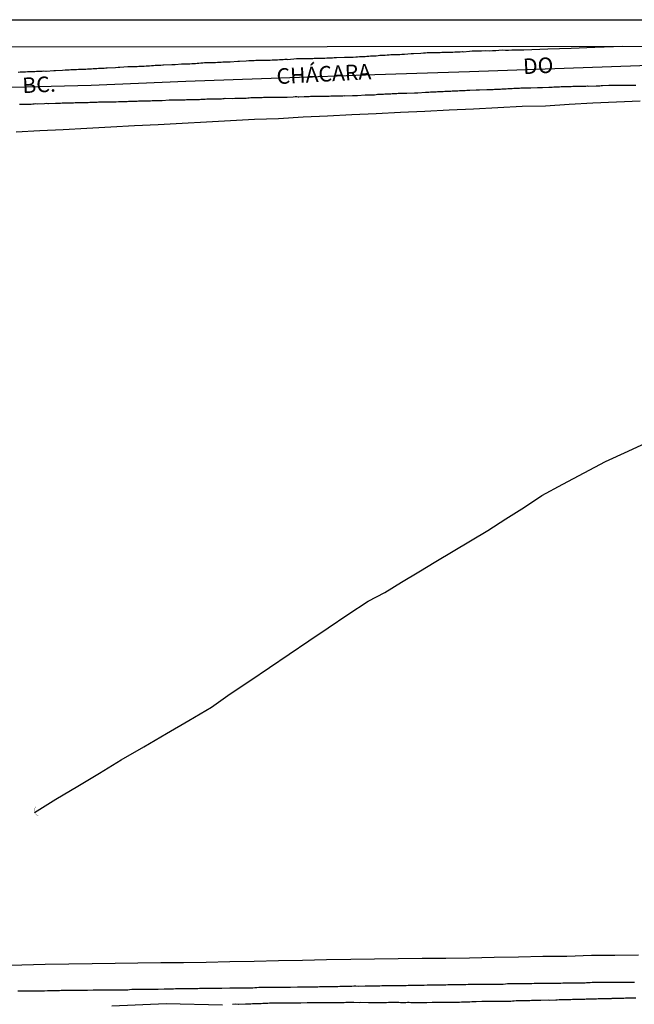
# Model space of a CAD drawing. Units: millimetres. Extents: x 185551 to 187964, y 1657657 to 1660434.
# Drawn here: x 186292 to 186391, y 1660276 to 1660434 of the extents above; entities that cross this region are included whole.
import ezdxf
from ezdxf.enums import TextEntityAlignment as Align

# ---------------------------------------------------------------- set-up
doc = ezdxf.new("R2010")
doc.units = ezdxf.units.MM
for name, color, linetype in [('IMAGEM', 7, 'Continuous'), ('V-BUEIRO', 4, 'Continuous'), ('V-EIXO_DE_LOGRADOURO', 3, 'Continuous'), ('V-LOTE', 1, 'Continuous'), ('V-NOME_DOS_LOGRADOUROS', 7, 'Continuous'), ('V-QUADRA', 6, 'Continuous'), ('V-REFERENCIA', 2, 'Continuous'), ('V-TESTADA', 5, 'Continuous'), ('V-VALETA', 6, 'Continuous'), ('X-LIMITE_5000', 7, 'Continuous')]:
    doc.layers.add(name, color=color, linetype=linetype)
picture_1 = doc.add_image_def('image1.jpg', size_in_pixel=(4020, 4626))

# ---------------------------------------------------------------- blocks, each defined once
blk = doc.blocks.new('305')
at = {"color": 0, "linetype": 'ByBlock', "lineweight": -2, "const_width": 0.05}
blk.add_lwpolyline([(0.73, 0.39, 0.60863), (-0.73, 0.38)], format="xyb", dxfattribs=at)

msp = doc.modelspace()

# ---------------------------------------------------------------- linework, layer by layer
at = {"layer": 'V-EIXO_DE_LOGRADOURO'}
msp.add_lwpolyline([(186445.89, 1660430.07), (186409.81, 1660428.11), (186395.05, 1660426.93), (186379.84, 1660426.41), (186364.63, 1660425.89), (186349.42, 1660425.37), (186334.21, 1660424.85), (186319, 1660424.33), (186303.79, 1660423.67), (186288.73, 1660423.3), (186273.45, 1660422.71), (186258.17, 1660422.12), (186242.74, 1660421.24), (186227.31, 1660420.36), (186211.88, 1660419.48), (186196.67, 1660418.96), (186181.68, 1660418.15), (186166.62, 1660417.34), (186151.19, 1660416.02), (186135.98, 1660415.14)], dxfattribs=at)
at = {"layer": 'V-LOTE'}
for points in [[(186291.73, 1660416.23), (186295.53, 1660416.44), (186299.29, 1660416.57), (186303.11, 1660416.8), (186306.93, 1660417.03), (186310.75, 1660417.26), (186314.57, 1660417.41), (186318.44, 1660417.62), (186322.31, 1660417.83), (186326.18, 1660418.04), (186330.05, 1660418.23), (186333.92, 1660418.36), (186337.87, 1660418.61), (186341.78, 1660418.8), (186345.69, 1660418.99), (186349.6, 1660419.18), (186353.51, 1660419.37), (186357.42, 1660419.56), (186361.33, 1660419.75), (186365.24, 1660419.94), (186369.15, 1660420.13), (186373.06, 1660420.32), (186376.86, 1660420.42), (186380.66, 1660420.65), (186384.46, 1660420.88), (186388.26, 1660421.05), (186392.04, 1660421.2)], [(186391.81, 1660283.78), (186388.01, 1660283.74), (186384.21, 1660283.7), (186380.25, 1660283.59), (186376.42, 1660283.55), (186372.49, 1660283.48), (186368.56, 1660283.39), (186364.63, 1660283.3), (186360.81, 1660283.26), (186356.99, 1660283.22), (186353.17, 1660283.18), (186349.35, 1660283.14), (186345.53, 1660283.1), (186341.64, 1660283.01), (186337.77, 1660282.94), (186333.9, 1660282.87), (186329.99, 1660282.78), (186326.08, 1660282.69), (186322.3, 1660282.6), (186318.63, 1660282.56), (186314.96, 1660282.52), (186311.29, 1660282.48), (186307.62, 1660282.44), (186303.95, 1660282.4), (186300.17, 1660282.33), (186296.39, 1660282.26), (186292.61, 1660282.19), (186288.83, 1660282.12)]]:
    msp.add_lwpolyline(points, dxfattribs=at)
at = {"layer": 'V-QUADRA'}
for points in [[(186292.06, 1660425.82), (186292.36, 1660425.87), (186292.62, 1660425.87), (186292.92, 1660425.89), (186293.22, 1660425.89), (186293.52, 1660425.91), (186293.82, 1660425.91), (186294.12, 1660425.93), (186294.42, 1660425.93), (186294.72, 1660425.93), (186294.98, 1660425.95), (186295.28, 1660425.97), (186295.58, 1660425.97), (186295.88, 1660425.97), (186296.18, 1660426.01), (186296.48, 1660425.99), (186296.55, 1660425.98), (186297.77, 1660426.06), (186298.05, 1660426.06), (186299.19, 1660426.16), (186299.62, 1660426.19), (186299.92, 1660426.21), (186300.22, 1660426.21), (186300.52, 1660426.23), (186300.82, 1660426.23), (186301.12, 1660426.23), (186301.42, 1660426.25), (186301.72, 1660426.27), (186302.02, 1660426.27), (186302.32, 1660426.32), (186302.62, 1660426.32), (186302.92, 1660426.32), (186303.22, 1660426.34), (186303.52, 1660426.36), (186303.82, 1660426.36), (186304.12, 1660426.38), (186304.38, 1660426.4), (186304.68, 1660426.4), (186304.98, 1660426.44), (186305.28, 1660426.44), (186305.58, 1660426.44), (186305.88, 1660426.47), (186306.14, 1660426.49), (186306.37, 1660426.49), (186307.68, 1660426.57), (186308.11, 1660426.62), (186308.39, 1660426.62), (186309.66, 1660426.7), (186310.09, 1660426.7), (186310.35, 1660426.7), (186310.65, 1660426.74), (186310.9, 1660426.74), (186311.2, 1660426.74), (186311.46, 1660426.77), (186311.76, 1660426.79), (186312.02, 1660426.79), (186312.32, 1660426.79), (186312.62, 1660426.83), (186312.92, 1660426.83), (186313.18, 1660426.83), (186313.48, 1660426.87), (186313.78, 1660426.89), (186314.08, 1660426.92), (186314.38, 1660426.96), (186314.68, 1660426.96), (186314.98, 1660426.96), (186315.28, 1660427), (186315.43, 1660427.01), (186316.74, 1660427.04), (186317.17, 1660427.07), (186317.28, 1660427.05), (186318.33, 1660427.13), (186318.76, 1660427.13), (186319.06, 1660427.17), (186319.36, 1660427.17), (186319.66, 1660427.17), (186319.66, 1660427.17), (186319.96, 1660427.22), (186320.26, 1660427.22), (186320.56, 1660427.22), (186320.82, 1660427.24), (186321.12, 1660427.28), (186321.42, 1660427.3), (186321.72, 1660427.3), (186322.02, 1660427.35), (186322.32, 1660427.35), (186322.58, 1660427.35), (186322.88, 1660427.37), (186323.18, 1660427.39), (186323.48, 1660427.39), (186323.78, 1660427.39), (186324.08, 1660427.43), (186324.38, 1660427.43), (186324.68, 1660427.43), (186324.94, 1660427.45), (186325.24, 1660427.47), (186325.54, 1660427.47), (186325.84, 1660427.47), (186326.12, 1660427.48), (186327.34, 1660427.56), (186327.62, 1660427.56), (186328.72, 1660427.65), (186329.15, 1660427.67), (186329.45, 1660427.69), (186329.7, 1660427.69), (186330, 1660427.69), (186330.26, 1660427.73), (186330.56, 1660427.73), (186330.82, 1660427.73), (186331.12, 1660427.73), (186331.42, 1660427.75), (186331.72, 1660427.77), (186331.98, 1660427.77), (186332.28, 1660427.77), (186332.58, 1660427.77), (186332.88, 1660427.82), (186333.18, 1660427.82), (186333.48, 1660427.82), (186333.74, 1660427.82), (186334.04, 1660427.86), (186334.34, 1660427.86), (186334.64, 1660427.86), (186334.94, 1660427.88), (186335.24, 1660427.88), (186335.3, 1660427.86), (186336.36, 1660427.95), (186336.79, 1660427.99), (186337.02, 1660427.99), (186338.12, 1660428.03), (186338.55, 1660428.03), (186338.85, 1660428.03), (186339.1, 1660428.03), (186339.4, 1660428.03), (186339.66, 1660428.06), (186339.96, 1660428.06), (186340.22, 1660428.08), (186340.52, 1660428.08), (186340.82, 1660428.08), (186341.12, 1660428.08), (186341.38, 1660428.08), (186341.68, 1660428.1), (186341.98, 1660428.1), (186342.28, 1660428.12), (186342.58, 1660428.14), (186342.88, 1660428.16), (186343.14, 1660428.16), (186343.24, 1660428.17), (186344.51, 1660428.2), (186344.75, 1660428.21), (186345.89, 1660428.25), (186346.32, 1660428.29), (186346.62, 1660428.29), (186346.92, 1660428.31), (186347.22, 1660428.33), (186347.52, 1660428.33), (186347.82, 1660428.36), (186348.12, 1660428.38), (186348.42, 1660428.38), (186348.72, 1660428.42), (186349.02, 1660428.42), (186349.32, 1660428.42), (186349.62, 1660428.46), (186349.92, 1660428.48), (186350.22, 1660428.53), (186350.52, 1660428.55), (186350.78, 1660428.55), (186351.08, 1660428.57), (186351.38, 1660428.59), (186351.68, 1660428.59), (186351.98, 1660428.63), (186352.28, 1660428.63), (186352.54, 1660428.63), (186352.84, 1660428.68), (186353.14, 1660428.68), (186353.44, 1660428.68), (186353.74, 1660428.72), (186354.04, 1660428.72), (186354.04, 1660428.72), (186354.15, 1660428.72), (186355.24, 1660428.8), (186355.61, 1660428.81), (186356.79, 1660428.85), (186357.22, 1660428.91), (186357.52, 1660428.93), (186357.82, 1660428.96), (186358.12, 1660428.98), (186358.42, 1660428.98), (186358.72, 1660428.98), (186359.02, 1660428.98), (186359.32, 1660428.98), (186359.62, 1660429), (186359.92, 1660429), (186360.18, 1660429.02), (186360.48, 1660429.04), (186360.78, 1660429.02), (186361.08, 1660429.04), (186361.38, 1660429.04), (186361.68, 1660429.04), (186361.94, 1660429.04), (186362.24, 1660429.06), (186362.54, 1660429.07), (186362.84, 1660429.09), (186363.14, 1660429.11), (186363.44, 1660429.13), (186363.59, 1660429.11), (186364.64, 1660429.19), (186365.05, 1660429.22), (186365.29, 1660429.24), (186365.54, 1660429.24), (186365.61, 1660429.24), (186366.53, 1660429.23), (186367.26, 1660429.32), (186367.82, 1660429.26), (186368.33, 1660429.3), (186368.85, 1660429.32), (186369.36, 1660429.35), (186369.88, 1660429.39), (186370.4, 1660429.34), (186370.91, 1660429.34), (186371.43, 1660429.38), (186371.94, 1660429.41), (186372.5, 1660429.43), (186373.06, 1660429.43), (186373.38, 1660429.41), (186377.21, 1660429.59), (186380.97, 1660429.7), (186384.75, 1660429.81), (186389.28, 1660430)], [(186292.28, 1660420.65), (186292.53, 1660420.65), (186292.75, 1660420.65), (186293.01, 1660420.67), (186293.22, 1660420.67), (186293.43, 1660420.67), (186293.69, 1660420.69), (186293.91, 1660420.69), (186294.16, 1660420.69), (186294.42, 1660420.71), (186294.64, 1660420.74), (186294.89, 1660420.76), (186295.13, 1660420.74), (186296.27, 1660420.78), (186296.61, 1660420.82), (186296.83, 1660420.8), (186296.93, 1660420.78), (186298.03, 1660420.82), (186298.37, 1660420.84), (186298.59, 1660420.84), (186298.84, 1660420.84), (186299.1, 1660420.86), (186299.31, 1660420.86), (186299.57, 1660420.86), (186299.79, 1660420.86), (186300.04, 1660420.86), (186300.26, 1660420.86), (186300.47, 1660420.86), (186300.73, 1660420.89), (186300.95, 1660420.89), (186301.2, 1660420.93), (186301.46, 1660420.93), (186301.68, 1660420.95), (186301.93, 1660420.95), (186302.15, 1660420.95), (186302.41, 1660420.95), (186302.62, 1660420.95), (186302.83, 1660420.95), (186303.09, 1660420.95), (186303.31, 1660420.95), (186303.56, 1660420.97), (186303.82, 1660420.99), (186304.04, 1660420.99), (186304.29, 1660420.99), (186304.51, 1660420.99), (186304.77, 1660420.99), (186304.98, 1660421.02), (186305.04, 1660421.04), (186306.01, 1660421.04), (186306.35, 1660421.04), (186306.61, 1660421.04), (186306.8, 1660421.04), (186307.81, 1660421.06), (186308.16, 1660421.1), (186308.41, 1660421.12), (186308.63, 1660421.12), (186308.89, 1660421.12), (186309.1, 1660421.12), (186309.32, 1660421.12), (186309.57, 1660421.12), (186309.79, 1660421.16), (186310.05, 1660421.16), (186310.26, 1660421.16), (186310.47, 1660421.16), (186310.73, 1660421.16), (186310.95, 1660421.16), (186311.2, 1660421.16), (186311.42, 1660421.19), (186311.63, 1660421.19), (186311.89, 1660421.19), (186312.11, 1660421.21), (186312.36, 1660421.21), (186312.62, 1660421.21), (186312.84, 1660421.21), (186313.09, 1660421.21), (186313.31, 1660421.21), (186313.57, 1660421.23), (186313.78, 1660421.23), (186313.99, 1660421.25), (186314.25, 1660421.25), (186314.47, 1660421.25), (186314.72, 1660421.25), (186314.98, 1660421.27), (186315.2, 1660421.27), (186315.22, 1660421.25), (186316.31, 1660421.34), (186316.66, 1660421.34), (186316.87, 1660421.34), (186317.13, 1660421.36), (186317.36, 1660421.34), (186318.07, 1660421.38), (186318.42, 1660421.38), (186318.63, 1660421.38), (186318.89, 1660421.38), (186319.1, 1660421.4), (186319.1, 1660421.4), (186319.32, 1660421.4), (186319.57, 1660421.42), (186319.79, 1660421.42), (186320.05, 1660421.42), (186320.26, 1660421.42), (186320.48, 1660421.42), (186320.73, 1660421.42), (186320.95, 1660421.42), (186321.21, 1660421.42), (186321.42, 1660421.45), (186321.63, 1660421.47), (186321.89, 1660421.47), (186322.11, 1660421.49), (186322.36, 1660421.51), (186322.58, 1660421.51), (186322.79, 1660421.51), (186323.05, 1660421.53), (186323.27, 1660421.55), (186323.52, 1660421.55), (186323.78, 1660421.55), (186324, 1660421.55), (186324.25, 1660421.55), (186324.47, 1660421.55), (186324.73, 1660421.55), (186324.94, 1660421.57), (186325.15, 1660421.59), (186325.35, 1660421.64), (186326.53, 1660421.59), (186326.87, 1660421.62), (186327.11, 1660421.64), (186328.37, 1660421.64), (186328.72, 1660421.64), (186328.97, 1660421.68), (186329.19, 1660421.7), (186329.45, 1660421.72), (186329.66, 1660421.72), (186329.88, 1660421.72), (186330.13, 1660421.72), (186330.35, 1660421.72), (186330.61, 1660421.72), (186330.82, 1660421.72), (186331.03, 1660421.72), (186331.29, 1660421.72), (186331.51, 1660421.77), (186331.76, 1660421.77), (186331.98, 1660421.77), (186332.19, 1660421.77), (186332.45, 1660421.77), (186332.67, 1660421.77), (186332.92, 1660421.77), (186333.18, 1660421.77), (186333.4, 1660421.79), (186333.65, 1660421.81), (186333.87, 1660421.81), (186334.13, 1660421.81), (186334.34, 1660421.81), (186334.55, 1660421.81), (186334.81, 1660421.81), (186335.03, 1660421.81), (186335.28, 1660421.81), (186335.3, 1660421.81), (186336.27, 1660421.87), (186336.61, 1660421.89), (186336.83, 1660421.89), (186337.09, 1660421.87), (186337.15, 1660421.86), (186338.03, 1660421.89), (186338.37, 1660421.92), (186338.59, 1660421.92), (186338.85, 1660421.92), (186339.06, 1660421.94), (186339.28, 1660421.94), (186339.53, 1660421.94), (186339.75, 1660421.94), (186340.01, 1660421.94), (186340.22, 1660421.94), (186340.43, 1660421.94), (186340.69, 1660421.94), (186340.91, 1660421.94), (186341.16, 1660421.94), (186341.38, 1660421.94), (186341.59, 1660421.94), (186341.85, 1660421.96), (186342.07, 1660421.96), (186342.32, 1660421.98), (186342.58, 1660421.98), (186342.8, 1660422), (186343.05, 1660422.02), (186343.27, 1660422.02), (186343.53, 1660422.02), (186343.74, 1660422), (186344, 1660422.02), (186344.26, 1660422.02), (186344.47, 1660422.04), (186344.49, 1660422.03), (186345.8, 1660422.07), (186346.1, 1660422.07), (186346.32, 1660422.07), (186346.59, 1660422.07), (186347.82, 1660422.15), (186347.82, 1660422.15), (186348.16, 1660422.15), (186348.42, 1660422.15), (186348.63, 1660422.17), (186348.89, 1660422.19), (186349.11, 1660422.19), (186349.36, 1660422.19), (186349.62, 1660422.22), (186349.84, 1660422.26), (186350.09, 1660422.28), (186350.31, 1660422.28), (186350.56, 1660422.28), (186350.78, 1660422.3), (186350.99, 1660422.32), (186351.25, 1660422.32), (186351.47, 1660422.32), (186351.72, 1660422.32), (186351.98, 1660422.35), (186352.2, 1660422.37), (186352.45, 1660422.37), (186352.67, 1660422.37), (186352.93, 1660422.39), (186353.14, 1660422.41), (186353.35, 1660422.41), (186353.61, 1660422.41), (186353.83, 1660422.41), (186354.08, 1660422.43), (186354.3, 1660422.45), (186354.51, 1660422.45), (186354.53, 1660422.46), (186355.76, 1660422.5), (186356.1, 1660422.5), (186356.29, 1660422.5), (186357.56, 1660422.62), (186357.86, 1660422.62), (186358.08, 1660422.62), (186358.33, 1660422.65), (186358.55, 1660422.67), (186358.81, 1660422.67), (186359.02, 1660422.67), (186359.24, 1660422.67), (186359.49, 1660422.69), (186359.71, 1660422.71), (186359.96, 1660422.71), (186360.18, 1660422.71), (186360.39, 1660422.73), (186360.65, 1660422.75), (186360.87, 1660422.75), (186361.12, 1660422.75), (186361.38, 1660422.75), (186361.6, 1660422.75), (186361.85, 1660422.8), (186362.07, 1660422.8), (186362.33, 1660422.8), (186362.54, 1660422.8), (186362.75, 1660422.82), (186363.01, 1660422.84), (186363.23, 1660422.84), (186363.48, 1660422.84), (186363.7, 1660422.84), (186363.91, 1660422.86), (186364.17, 1660422.9), (186364.39, 1660422.9), (186364.64, 1660422.91), (186364.66, 1660422.93), (186365.67, 1660422.97), (186366.02, 1660422.97), (186366.21, 1660422.97), (186367.39, 1660423.03), (186367.73, 1660423.05), (186367.95, 1660423.05), (186368.21, 1660423.05), (186368.42, 1660423.05), (186368.64, 1660423.08), (186368.89, 1660423.1), (186369.11, 1660423.1), (186369.36, 1660423.1), (186369.58, 1660423.1), (186369.79, 1660423.14), (186370.05, 1660423.14), (186370.27, 1660423.14), (186370.52, 1660423.14), (186370.78, 1660423.16), (186371, 1660423.16), (186371.25, 1660423.18), (186371.47, 1660423.2), (186371.73, 1660423.22), (186371.94, 1660423.22), (186372.15, 1660423.22), (186372.41, 1660423.25), (186372.63, 1660423.25), (186372.88, 1660423.27), (186373.1, 1660423.27), (186373.31, 1660423.27), (186373.57, 1660423.31), (186373.79, 1660423.31), (186374.04, 1660423.31), (186374.3, 1660423.31), (186374.49, 1660423.31), (186375.55, 1660423.35), (186375.89, 1660423.35), (186375.89, 1660423.35), (186376.1, 1660423.35), (186376.32, 1660423.35), (186376.34, 1660423.36), (186377.35, 1660423.4), (186377.69, 1660423.4), (186377.91, 1660423.42), (186378.16, 1660423.44), (186378.42, 1660423.46), (186378.64, 1660423.46), (186378.89, 1660423.48), (186379.11, 1660423.48), (186379.37, 1660423.51), (186379.58, 1660423.51), (186379.8, 1660423.53), (186380.05, 1660423.53), (186380.27, 1660423.53), (186380.52, 1660423.53), (186380.74, 1660423.53), (186380.95, 1660423.53), (186381.21, 1660423.55), (186381.43, 1660423.55), (186381.68, 1660423.57), (186381.94, 1660423.57), (186382.16, 1660423.57), (186382.41, 1660423.57), (186382.63, 1660423.57), (186382.89, 1660423.57), (186383.1, 1660423.57), (186383.31, 1660423.57), (186383.57, 1660423.59), (186383.68, 1660423.57), (186384.99, 1660423.61), (186385.33, 1660423.63), (186385.55, 1660423.63), (186385.8, 1660423.65), (186386, 1660423.66), (186387.01, 1660423.7), (186387.35, 1660423.7), (186387.61, 1660423.7), (186387.82, 1660423.7), (186388.04, 1660423.7), (186388.29, 1660423.7), (186388.51, 1660423.7), (186388.77, 1660423.7), (186388.98, 1660423.7), (186389.2, 1660423.74), (186389.45, 1660423.74), (186389.67, 1660423.74), (186389.92, 1660423.74), (186390.14, 1660423.74), (186390.35, 1660423.74), (186390.61, 1660423.74), (186390.83, 1660423.74), (186391.08, 1660423.74), (186391.34, 1660423.74)]]:
    msp.add_lwpolyline(points, dxfattribs=at)
at = {"layer": 'V-REFERENCIA'}
for points in [[(186291.98, 1660278.02), (186292.32, 1660278.02), (186292.66, 1660278.02), (186292.96, 1660278.02), (186293.31, 1660278.04), (186293.33, 1660278.02), (186294.55, 1660278.06), (186295.02, 1660278.06), (186295.32, 1660278.04), (186295.34, 1660278.02), (186296.27, 1660278.06), (186296.74, 1660278.08), (186297.04, 1660278.1), (186297.38, 1660278.1), (186297.68, 1660278.1), (186298.03, 1660278.1), (186298.33, 1660278.1), (186298.67, 1660278.1), (186298.97, 1660278.13), (186299.31, 1660278.13), (186299.62, 1660278.13), (186299.96, 1660278.15), (186300.3, 1660278.15), (186300.6, 1660278.15), (186300.95, 1660278.15), (186301.25, 1660278.15), (186301.59, 1660278.15), (186301.89, 1660278.15), (186302.23, 1660278.15), (186302.53, 1660278.15), (186302.88, 1660278.15), (186303.2, 1660278.15), (186304.12, 1660278.19), (186304.64, 1660278.21), (186304.98, 1660278.21), (186305.09, 1660278.19), (186305.88, 1660278.23), (186306.4, 1660278.23), (186306.74, 1660278.23), (186307.04, 1660278.23), (186307.38, 1660278.23), (186307.68, 1660278.23), (186308.03, 1660278.23), (186308.33, 1660278.23), (186308.67, 1660278.23), (186308.97, 1660278.23), (186309.32, 1660278.23), (186309.66, 1660278.23), (186309.96, 1660278.27), (186310.3, 1660278.3), (186310.6, 1660278.32), (186310.95, 1660278.32), (186311.25, 1660278.32), (186311.59, 1660278.32), (186311.89, 1660278.32), (186312.23, 1660278.32), (186312.54, 1660278.32), (186312.88, 1660278.32), (186312.98, 1660278.32), (186314.21, 1660278.32), (186314.53, 1660278.32), (186315.54, 1660278.36), (186316.01, 1660278.36), (186316.36, 1660278.36), (186316.7, 1660278.36), (186317, 1660278.38), (186317.34, 1660278.4), (186317.64, 1660278.4), (186317.99, 1660278.4), (186318.29, 1660278.4), (186318.63, 1660278.4), (186318.93, 1660278.4), (186319.27, 1660278.4), (186319.57, 1660278.4), (186319.92, 1660278.4), (186320.26, 1660278.43), (186320.56, 1660278.43), (186320.91, 1660278.43), (186321.21, 1660278.45), (186321.55, 1660278.45), (186321.85, 1660278.45), (186322.19, 1660278.45), (186322.49, 1660278.45), (186322.77, 1660278.45), (186323.82, 1660278.49), (186324.3, 1660278.49), (186324.64, 1660278.49), (186324.79, 1660278.49), (186324.79, 1660278.49), (186326.06, 1660278.53), (186326.53, 1660278.53), (186326.87, 1660278.53), (186327.17, 1660278.53), (186327.52, 1660278.53), (186327.86, 1660278.53), (186328.16, 1660278.53), (186328.5, 1660278.53), (186328.8, 1660278.53), (186329.15, 1660278.53), (186329.45, 1660278.53), (186329.79, 1660278.55), (186330.09, 1660278.56), (186330.43, 1660278.6), (186330.73, 1660278.62), (186331.08, 1660278.62), (186331.42, 1660278.62), (186331.72, 1660278.62), (186332.07, 1660278.62), (186332.37, 1660278.62), (186332.71, 1660278.62), (186333.01, 1660278.62), (186333.35, 1660278.62), (186333.65, 1660278.62), (186334, 1660278.62), (186334.34, 1660278.62), (186334.64, 1660278.62), (186334.98, 1660278.62), (186335.28, 1660278.64), (186335.63, 1660278.64), (186335.82, 1660278.62), (186336.96, 1660278.68), (186337.36, 1660278.67), (186338.42, 1660278.7), (186338.89, 1660278.7), (186339.23, 1660278.7), (186339.53, 1660278.7), (186339.88, 1660278.7), (186340.22, 1660278.7), (186340.52, 1660278.75), (186340.86, 1660278.75), (186341.16, 1660278.75), (186341.51, 1660278.75), (186341.81, 1660278.75), (186342.15, 1660278.75), (186342.45, 1660278.75), (186342.8, 1660278.75), (186343.14, 1660278.75), (186343.44, 1660278.75), (186343.78, 1660278.77), (186344.08, 1660278.79), (186344.43, 1660278.79), (186344.73, 1660278.79), (186345.07, 1660278.79), (186345.37, 1660278.79), (186345.71, 1660278.81), (186346.01, 1660278.83), (186346.36, 1660278.83), (186346.7, 1660278.81), (186346.72, 1660278.79), (186347.86, 1660278.83), (186348.1, 1660278.84), (186349.32, 1660278.83), (186349.84, 1660278.83), (186350.18, 1660278.86), (186350.52, 1660278.88), (186350.87, 1660278.92), (186351.17, 1660278.92), (186351.51, 1660278.92), (186351.81, 1660278.92), (186352.15, 1660278.92), (186352.45, 1660278.92), (186352.8, 1660278.92), (186353.14, 1660278.92), (186353.44, 1660278.92), (186353.78, 1660278.92), (186354.08, 1660278.92), (186354.43, 1660278.92), (186354.73, 1660278.94), (186355.07, 1660278.96), (186355.37, 1660278.94), (186355.72, 1660278.96), (186356.06, 1660278.96), (186356.16, 1660278.97), (186357.35, 1660278.98), (186357.82, 1660279), (186357.92, 1660279.01), (186359.02, 1660279), (186359.49, 1660279), (186359.84, 1660279.03), (186360.18, 1660279.03), (186360.48, 1660279.03), (186360.82, 1660279.03), (186361.12, 1660279.05), (186361.47, 1660279.05), (186361.77, 1660279.05), (186362.11, 1660279.05), (186362.41, 1660279.05), (186362.75, 1660279.05), (186363.06, 1660279.05), (186363.06, 1660279.05), (186363.4, 1660279.05), (186363.74, 1660279.05), (186364.04, 1660279.07), (186364.39, 1660279.09), (186364.69, 1660279.09), (186365.03, 1660279.09), (186365.33, 1660279.09), (186365.67, 1660279.13), (186365.97, 1660279.11), (186365.99, 1660279.09), (186367.18, 1660279.13), (186367.5, 1660279.14), (186368.29, 1660279.13), (186368.76, 1660279.13), (186369.11, 1660279.13), (186369.41, 1660279.13), (186369.75, 1660279.13), (186370.05, 1660279.13), (186370.4, 1660279.18), (186370.74, 1660279.2), (186371.08, 1660279.22), (186371.43, 1660279.22), (186371.73, 1660279.22), (186372.07, 1660279.22), (186372.37, 1660279.22), (186372.71, 1660279.22), (186373.01, 1660279.22), (186373.36, 1660279.22), (186373.7, 1660279.22), (186374, 1660279.22), (186374.34, 1660279.22), (186374.64, 1660279.22), (186374.99, 1660279.26), (186375.29, 1660279.26), (186375.63, 1660279.26), (186375.93, 1660279.26), (186376.04, 1660279.27), (186377.26, 1660279.26), (186377.58, 1660279.27), (186378.46, 1660279.3), (186378.94, 1660279.3), (186379.28, 1660279.3), (186379.62, 1660279.33), (186379.92, 1660279.35), (186380.27, 1660279.35), (186380.57, 1660279.35), (186380.91, 1660279.35), (186381.21, 1660279.35), (186381.55, 1660279.35), (186381.86, 1660279.35), (186382.2, 1660279.35), (186382.54, 1660279.35), (186382.84, 1660279.35), (186383.19, 1660279.33), (186383.44, 1660279.37), (186383.7, 1660279.39), (186384, 1660279.39), (186384.34, 1660279.41), (186384.65, 1660279.46), (186384.99, 1660279.43), (186385.29, 1660279.43), (186385.63, 1660279.43), (186385.93, 1660279.43), (186386.28, 1660279.43), (186386.47, 1660279.44), (186387.52, 1660279.43), (186388.04, 1660279.43), (186388.36, 1660279.44), (186389.37, 1660279.43), (186389.84, 1660279.43), (186390.18, 1660279.43), (186390.48, 1660279.43), (186390.83, 1660279.43), (186391.13, 1660279.45)], [(186391.38, 1660276.86), (186391.08, 1660276.86), (186390.83, 1660276.86), (186390.53, 1660276.86), (186390.27, 1660276.86), (186389.97, 1660276.84), (186389.71, 1660276.84), (186389.41, 1660276.82), (186389.17, 1660276.82), (186388.17, 1660276.82), (186387.74, 1660276.79), (186387.48, 1660276.79), (186387.41, 1660276.78), (186386.28, 1660276.77), (186385.85, 1660276.77), (186385.59, 1660276.77), (186385.29, 1660276.73), (186385.03, 1660276.69), (186384.73, 1660276.69), (186384.47, 1660276.69), (186384.17, 1660276.69), (186383.92, 1660276.69), (186383.66, 1660276.69), (186383.4, 1660276.69), (186383.14, 1660276.67), (186383.14, 1660276.67), (186382.84, 1660276.64), (186382.59, 1660276.64), (186382.28, 1660276.64), (186382.03, 1660276.64), (186381.73, 1660276.64), (186381.47, 1660276.64), (186381.17, 1660276.64), (186380.91, 1660276.62), (186380.61, 1660276.6), (186380.35, 1660276.6), (186380.05, 1660276.6), (186379.8, 1660276.6), (186379.54, 1660276.6), (186379.28, 1660276.6), (186379.02, 1660276.6), (186378.72, 1660276.56), (186378.48, 1660276.56), (186377.56, 1660276.51), (186377.24, 1660276.52), (186376.1, 1660276.47), (186375.72, 1660276.47), (186375.46, 1660276.47), (186375.16, 1660276.47), (186374.9, 1660276.47), (186374.6, 1660276.47), (186374.34, 1660276.45), (186374.04, 1660276.43), (186373.79, 1660276.43), (186373.49, 1660276.43), (186373.23, 1660276.43), (186372.93, 1660276.43), (186372.67, 1660276.43), (186372.37, 1660276.43), (186372.11, 1660276.41), (186371.81, 1660276.39), (186371.55, 1660276.36), (186371.25, 1660276.34), (186371, 1660276.34), (186370.74, 1660276.34), (186370.48, 1660276.34), (186370.22, 1660276.34), (186369.92, 1660276.34), (186369.67, 1660276.32), (186369.36, 1660276.32), (186369.11, 1660276.32), (186368.81, 1660276.32), (186368.55, 1660276.3), (186368.25, 1660276.3), (186368.05, 1660276.3), (186366.79, 1660276.3), (186366.59, 1660276.3), (186365.67, 1660276.26), (186365.24, 1660276.26), (186364.99, 1660276.26), (186364.69, 1660276.24), (186364.43, 1660276.21), (186364.13, 1660276.21), (186363.87, 1660276.21), (186363.57, 1660276.21), (186363.31, 1660276.21), (186363.01, 1660276.19), (186362.75, 1660276.19), (186362.45, 1660276.19), (186362.2, 1660276.17), (186361.94, 1660276.19), (186361.68, 1660276.17), (186361.42, 1660276.17), (186361.12, 1660276.17), (186360.87, 1660276.17), (186360.57, 1660276.17), (186360.31, 1660276.17), (186360.01, 1660276.17), (186359.75, 1660276.17), (186359.45, 1660276.17), (186359.19, 1660276.17), (186358.89, 1660276.17), (186358.63, 1660276.17), (186358.61, 1660276.18), (186357.78, 1660276.13), (186357.39, 1660276.13), (186357.09, 1660276.13), (186356.83, 1660276.13), (186356.55, 1660276.13), (186355.63, 1660276.13), (186355.2, 1660276.13), (186354.94, 1660276.15), (186354.64, 1660276.15), (186354.38, 1660276.13), (186354.08, 1660276.13), (186353.83, 1660276.13), (186353.53, 1660276.13), (186353.27, 1660276.15), (186352.97, 1660276.15), (186352.71, 1660276.15), (186352.41, 1660276.15), (186352.15, 1660276.15), (186351.85, 1660276.15), (186351.59, 1660276.15), (186351.29, 1660276.11), (186351.04, 1660276.09), (186351.04, 1660276.09), (186350.78, 1660276.11), (186350.52, 1660276.13), (186350.26, 1660276.13), (186349.96, 1660276.13), (186349.71, 1660276.13), (186349.41, 1660276.13), (186349.15, 1660276.13), (186348.85, 1660276.13), (186348.59, 1660276.13), (186348.35, 1660276.13), (186347.09, 1660276.15), (186346.89, 1660276.13), (186346.01, 1660276.17), (186345.59, 1660276.17), (186345.29, 1660276.15), (186345.03, 1660276.15), (186344.73, 1660276.15), (186344.47, 1660276.13), (186344.17, 1660276.13), (186343.91, 1660276.13), (186343.61, 1660276.13), (186343.35, 1660276.13), (186343.05, 1660276.13), (186342.8, 1660276.13), (186342.54, 1660276.13), (186342.28, 1660276.13), (186342.02, 1660276.13), (186341.72, 1660276.13), (186341.47, 1660276.13), (186341.16, 1660276.13), (186340.91, 1660276.13), (186340.61, 1660276.13), (186340.35, 1660276.11), (186340.05, 1660276.13), (186339.79, 1660276.13), (186339.49, 1660276.13), (186339.23, 1660276.13), (186338.93, 1660276.13), (186338.68, 1660276.11), (186338.52, 1660276.09), (186337.52, 1660276.06), (186337.15, 1660276.05), (186336.19, 1660276.04), (186335.8, 1660276.04), (186335.54, 1660276.04), (186335.24, 1660276.04), (186334.98, 1660276.04), (186334.68, 1660276.04), (186334.43, 1660276.04), (186334.13, 1660276.04), (186333.87, 1660276.04), (186333.57, 1660276.04), (186333.31, 1660276.04), (186333.01, 1660276.04), (186332.75, 1660276.04), (186332.45, 1660276.04), (186332.19, 1660276), (186331.89, 1660276), (186331.64, 1660276), (186331.38, 1660275.98), (186331.12, 1660275.96), (186330.86, 1660275.96), (186330.56, 1660275.96), (186330.31, 1660275.96), (186330, 1660275.96), (186329.75, 1660275.94), (186329.45, 1660275.91), (186329.19, 1660275.91), (186328.89, 1660275.91), (186328.63, 1660275.89), (186328.61, 1660275.88), (186327.47, 1660275.87)], [(186324.91, 1660275.75), (186315.85, 1660275.94), (186307.09, 1660275.56)], [(186327.43, 1660275.87), (186327.02, 1660275.88), (186326.53, 1660275.86)]]:
    msp.add_lwpolyline(points, dxfattribs=at)
at = {"layer": 'V-TESTADA'}
for points in [[(186291.73, 1660416.23), (186295.53, 1660416.44), (186299.29, 1660416.57), (186303.11, 1660416.8), (186306.93, 1660417.03), (186310.75, 1660417.26), (186314.57, 1660417.41), (186318.44, 1660417.62), (186322.31, 1660417.83), (186326.18, 1660418.04), (186330.05, 1660418.23), (186333.92, 1660418.36), (186337.87, 1660418.61), (186341.78, 1660418.8), (186345.69, 1660418.99), (186349.6, 1660419.18), (186353.51, 1660419.37), (186357.42, 1660419.56), (186361.33, 1660419.75), (186365.24, 1660419.94), (186369.15, 1660420.13), (186373.06, 1660420.32), (186376.86, 1660420.42), (186380.66, 1660420.65), (186384.46, 1660420.88), (186388.26, 1660421.05), (186392.04, 1660421.2)], [(186391.81, 1660283.78), (186388.01, 1660283.74), (186384.21, 1660283.7), (186380.25, 1660283.59), (186376.42, 1660283.55), (186372.49, 1660283.48), (186368.56, 1660283.39), (186364.63, 1660283.3), (186360.81, 1660283.26), (186356.99, 1660283.22), (186353.17, 1660283.18), (186349.35, 1660283.14), (186345.53, 1660283.1), (186341.64, 1660283.01), (186337.77, 1660282.94), (186333.9, 1660282.87), (186329.99, 1660282.78), (186326.08, 1660282.69), (186322.3, 1660282.6), (186318.63, 1660282.56), (186314.96, 1660282.52), (186311.29, 1660282.48), (186307.62, 1660282.44), (186303.95, 1660282.4), (186300.17, 1660282.33), (186296.39, 1660282.26), (186292.61, 1660282.19), (186288.83, 1660282.12)]]:
    msp.add_lwpolyline(points, dxfattribs=at)
at = {"layer": 'V-VALETA'}
msp.add_lwpolyline([(186294.68, 1660306.75), (186298.11, 1660308.85), (186301.63, 1660310.95), (186305.1, 1660313.07), (186308.62, 1660315.19), (186312.25, 1660317.31), (186315.88, 1660319.43), (186319.51, 1660321.55), (186323.14, 1660323.67), (186326.15, 1660325.8), (186329.27, 1660327.93), (186332.48, 1660330.06), (186335.62, 1660332.19), (186338.76, 1660334.32), (186341.9, 1660336.45), (186345.04, 1660338.58), (186348.33, 1660340.71), (186350.98, 1660342.12), (186353.67, 1660343.78), (186356.45, 1660345.44), (186359.23, 1660347.1), (186362.01, 1660348.76), (186364.79, 1660350.42), (186367.57, 1660352.08), (186370.46, 1660353.96), (186373.47, 1660355.82), (186376.23, 1660357.72), (186379.61, 1660359.55), (186383.04, 1660361.36), (186386.47, 1660363.17), (186390.12, 1660364.85), (186393.74, 1660366.53)], dxfattribs=at)
at = {"layer": 'X-LIMITE_5000'}
msp.add_lwpolyline([(185551.89, 1660428.94), (186033.5, 1660429.56), (186515.1, 1660430.16), (186996.7, 1660430.75), (187478.31, 1660431.31), (187959.91, 1660431.84), (187960.52, 1659877.55), (187961.13, 1659323.26), (187961.74, 1658768.97), (187962.34, 1658214.68), (187962.95, 1657660.39), (187481.47, 1657659.85), (186999.99, 1657659.29), (186518.5, 1657658.71), (186037.02, 1657658.11), (185555.54, 1657657.48), (185554.81, 1658211.78), (185554.08, 1658766.07), (185553.35, 1659320.36), (185552.62, 1659874.65), (185551.89, 1660428.94)], dxfattribs=at)

# ---------------------------------------------------------------- block references
at = {"layer": 'V-BUEIRO', "xscale": 0.999997711254468, "yscale": 0.999997711254468, "zscale": 0.999997711254468, "rotation": 105}
msp.add_blockref('305', (186295.46, 1660307.04), dxfattribs=at)

# ---------------------------------------------------------------- texts
at = {"layer": 'V-NOME_DOS_LOGRADOUROS'}
for s, p in [('CHÁCARA', (186333.7, 1660423.11)), ('DO', (186373.33, 1660424.7)), ('BC.', (186292.82, 1660421.64))]:
    msp.add_text(s, height=2.5, rotation=3, dxfattribs=at).set_placement(p, align=Align.BOTTOM_LEFT)

# ---------------------------------------------------------------- referenced raster images: frames only (the image files are external)
at = {"layer": 'IMAGEM'}
image = msp.add_image(picture_1, insert=(185550.84, 1657657.48), size_in_units=(2413.02, 2776.77), dxfattribs=at)
image.dxf.flags = 7

doc.saveas('drawing.dxf')
